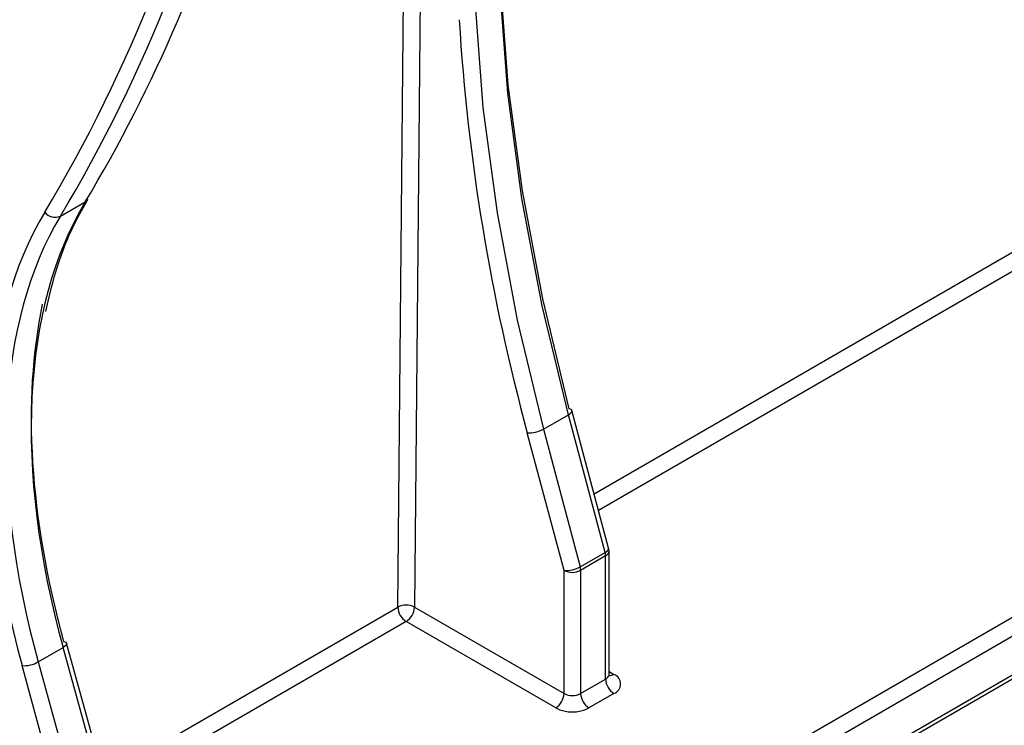
# Model space of a CAD drawing. Units: millimetres. Extents: x -88067 to 419, y -29 to 51168.
# Drawn here: x 304 to 314, y 78 to 85 of the extents above; entities that cross this region are included whole.
import ezdxf

# ---------------------------------------------------------------- set-up
doc = ezdxf.new("R2010")
doc.units = ezdxf.units.MM

msp = doc.modelspace()

# ---------------------------------------------------------------- linework, layer by layer
at = {"color": 7, "linetype": 'Continuous', "lineweight": 25}
for p, q in [((303.970908, 72.508458), (381.155658, 117.066266)), ((303.945015, 72.451228), (381.129765, 117.009036)), ((325.283361, 85.220146), (305.115324, 73.577386)), ((305.20187, 73.831467), (325.018196, 85.271188)), ((304.079565, 83.288562), (304.344721, 83.441633)), ((309.21527, 81.024712), (309.480435, 81.177788)), ((309.870602, 79.714673), (309.480435, 81.177788)), ((309.908323, 79.75992), (309.518156, 81.223035)), ((309.21527, 81.024712), (309.605437, 79.561597)), ((309.43399, 79.52361), (309.043824, 80.986725)), ((309.605437, 79.561597), (309.870602, 79.714673)), ((309.875932, 79.676687), (309.610767, 79.52361)), ((309.875932, 78.367805), (309.875932, 79.676687)), ((309.912544, 78.418831), (309.912544, 79.727712)), ((309.43399, 78.214729), (309.43399, 79.52361)), ((309.610767, 79.52361), (309.610767, 78.214729)), ((307.843931, 79.132651), (309.43399, 78.214729)), ((309.345602, 78.061636), (307.755542, 78.979558)), ((305.133722, 75.166715), (304.146315, 78.749964)), ((303.843709, 78.550647), (304.108865, 78.703718)), ((305.096272, 75.120468), (304.108865, 78.703718)), ((304.659675, 74.928345), (303.672268, 78.511594)), ((303.843709, 78.550647), (304.831116, 74.967397)), ((309.610767, 78.214729), (309.875932, 78.367805)), ((309.96432, 78.214712), (309.699155, 78.061636))]:
    msp.add_line(p, q, dxfattribs=at)
at = {"color": 1, "linetype": 'Continuous', "lineweight": 25}
for p, q in [((308.018453, 98.27611), (307.843931, 79.132651)), ((307.667159, 79.133717), (307.840736, 98.173516)), ((309.754047, 80.338452), (314.707473, 83.198004)), ((314.795857, 83.043845), (309.801463, 80.160643)), ((304.538302, 77.327466), (307.667159, 79.133717)), ((307.755542, 78.979558), (304.587082, 77.150444)), ((309.912544, 78.448704), (309.96432, 78.418814))]:
    msp.add_line(p, q, dxfattribs=at)
at = {"color": 7, "linetype": 'Continuous', "lineweight": 25, "flags": 128}
for points in [[(309.480435, 81.177788), (309.201639, 82.335517), (308.986826, 83.477215), (308.83715, 84.596748), (308.753416, 85.6881), (308.736072, 86.745405), (308.785213, 87.762983), (308.900575, 88.735366), (309.081537, 89.657328), (309.327127, 90.523916), (309.636025, 91.330472)], [(309.37086, 91.177395), (309.061962, 90.370839), (308.816372, 89.504252), (308.63541, 88.58229), (308.520048, 87.609907), (308.470907, 86.592329), (308.488251, 85.535023), (308.571985, 84.443672), (308.721661, 83.324139), (308.936474, 82.18244), (309.21527, 81.024712)], [(309.284396, 90.509305), (309.084018, 89.781961), (308.901764, 88.853413), (308.785578, 87.874085), (308.736086, 86.849238), (308.753553, 85.784381), (308.837886, 84.685234), (308.988631, 83.557704), (309.204978, 82.407851), (309.485765, 81.241853)], [(309.518156, 81.223035), (309.517014, 81.226009), (309.510822, 81.232979), (309.500271, 81.238328), (309.485765, 81.241853)], [(304.11419, 78.768848), (304.128606, 78.765277), (304.139088, 78.759851), (304.145237, 78.752775), (304.146315, 78.749964)]]:
    msp.add_lwpolyline(points, dxfattribs=at)
at = {"color": 1, "linetype": 'Continuous', "lineweight": 25, "flags": 128}
for points in [[(309.480435, 81.177788), (309.496083, 81.187993), (309.507937, 81.198307), (309.515543, 81.208334), (309.518608, 81.217688), (309.518156, 81.223035)], [(309.870602, 79.714673), (309.886249, 79.724878), (309.898104, 79.735192), (309.90571, 79.745219), (309.908774, 79.754573), (309.908323, 79.75992)], [(304.146315, 78.749964), (304.146818, 78.744322), (304.143769, 78.734814), (304.136207, 78.724615), (304.124422, 78.714116), (304.108865, 78.703718)]]:
    msp.add_lwpolyline(points, dxfattribs=at)
at = {"color": 7, "linetype": 'Continuous', "lineweight": 25}
for centre, radius, start, end in [((330.051802, 86.708023), 21.773112, 183.5068599, 195.2344268), ((304.305339, 83.510804), 0.079596, 299.6547065, 328.7635457), ((304.021878, 83.414905), 0.13889, 218.2538575, 294.5409688), ((309.067166, 81.287263), 0.301443, 265.558772, 299.4270064), ((309.787544, 79.727712), 0.125, 360, 14.931519), ((309.72734, 79.675203), 0.148599, 0.5722372, 15.4035952), ((309.457333, 79.824149), 0.301443, 265.558772, 299.4270064), ((309.462175, 79.522126), 0.148599, 0.5722372, 15.4035952), ((309.522379, 79.694199), 0.192128, 242.6096722, 297.3903278), ((307.754528, 78.964543), 0.190402, 61.9950499, 117.3139079), ((307.858804, 79.141176), 0.191791, 182.2290418, 237.4245274), ((307.652028, 79.141383), 0.192101, 302.6054783, 357.3945215), ((303.695179, 78.806858), 0.296151, 265.5630596, 300.1016969), ((309.925589, 78.316763), 0.109154, 290.7834208, 69.2165792), ((310.067834, 78.376538), 0.192101, 182.6054785, 237.3945217), ((309.242088, 78.223461), 0.192101, 302.6054783, 357.3945215), ((309.522379, 78.385318), 0.192128, 242.6096722, 297.3903278), ((309.802669, 78.223461), 0.192101, 182.6054785, 237.3945217), ((309.522379, 78.402813), 0.384255, 242.6096722, 297.3903278)]:
    msp.add_arc(centre, radius, start, end, dxfattribs=at)
at = {"color": 1, "linetype": 'Continuous', "lineweight": 25}
for centre, radius, start, end in [((309.849987, 79.733951), 0.062867, 294.3746583, 354.3052007), ((309.849987, 78.425069), 0.062867, 294.3746583, 354.3052007), ((309.925874, 78.475049), 0.068121, 259.0869889, 304.3593341)]:
    msp.add_arc(centre, radius, start, end, dxfattribs=at)
at = {"color": 7, "linetype": 'Continuous', "lineweight": 25}
for centre, major_axis, ratio, start_param, end_param in [((281.928184, 109.051121), (-17.706973, 30.046543), 0.571304973, 3.441206589, 3.921943773), ((282.016568, 109.103213), (-17.769479, 30.154795), 0.571326783, 3.441224521, 3.921961705), ((282.281723, 109.256284), (-17.769479, 30.154795), 0.571326783, 3.441224521, 3.829371351), ((309.073026, 77.910222), (-3.808911, 6.461064), 0.571203182, 0.299530289, 1.129333324), ((308.719487, 77.70506), (-3.871417, 6.569316), 0.571304973, 0.299613935, 1.12941697), ((308.80787, 77.757151), (-3.808911, 6.461064), 0.571203182, 0.299530289, 1.129333324), ((309.161409, 77.962314), (-3.871417, 6.569316), 0.571304973, 0.560336963, 1.12941697)]:
    msp.add_ellipse(centre, major_axis=major_axis, ratio=ratio, start_param=start_param, end_param=end_param, dxfattribs=at)
for points, knots in [([(303.923786, 82.276329), (303.962543, 82.43886), (304.042833, 82.775563), (304.202399, 83.166457), (304.326395, 83.386224), (304.373398, 83.469531)], [0, 0, 0, 0, 0.366863703, 0.759999027, 1, 1, 1, 1]), ([(309.915825, 78.402554), (309.916134, 78.402193), (309.917457, 78.400648), (309.91166, 78.411458), (309.913106, 78.41683), (309.913402, 78.417927)], [0, 0, 0, 0, 0.195431803, 0.835693011, 1, 1, 1, 1])]:
    msp.add_open_spline(points, degree=3, knots=knots, dxfattribs=at)

doc.saveas('drawing.dxf')
